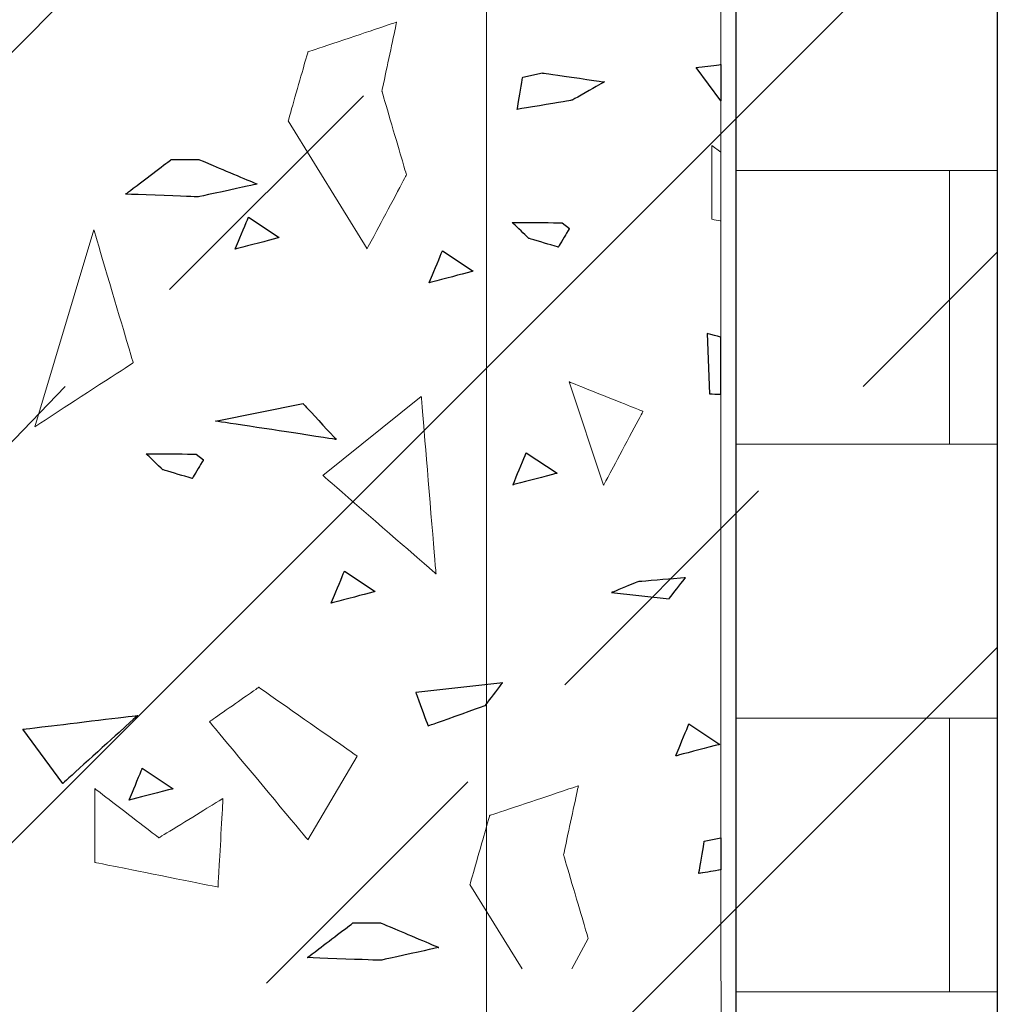
# Model space of a CAD drawing. Units: millimetres. Extents: x 1 to 204, y 0 to 143.
# Drawn here: x 5 to 7, y 110 to 112 of the extents above; entities that cross this region are included whole.
import ezdxf

# ---------------------------------------------------------------- set-up
doc = ezdxf.new("R2010")
doc.units = ezdxf.units.MM
doc.header["$MEASUREMENT"] = 0
doc.layers.add('Layer 1', color=7, linetype='Continuous')

msp = doc.modelspace()

# ---------------------------------------------------------------- linework, layer by layer
at = {"layer": 'Layer 1', "color": 1, "lineweight": 9}
msp.add_open_spline([(5.91655, 127.33885), (5.91655, 127.33885), (5.91655, 127.33885), (5.91655, 102.4347), (5.91655, 102.4347)], degree=3, dxfattribs=at)
at = {"layer": 'Layer 1', "color": 254, "lineweight": 5}
for points in [[(1.91665, 110.85005), (1.91665, 110.85005), (6.20615, 115.1396), (6.20615, 115.1396)], [(1.91665, 109.93335), (1.91665, 109.93335), (6.50885, 114.5342), (6.50885, 114.5342)], [(3.37815, 110.4782), (3.37815, 110.4782), (6.50885, 113.60885), (6.50885, 113.60885)], [(4.28625, 110.46955), (4.28625, 110.46955), (6.50885, 112.69215), (6.50885, 112.69215)], [(4.45925, 109.7258), (4.45925, 109.7258), (6.50885, 111.7754), (6.50885, 111.7754)], [(5.5489, 111.2738), (5.5489, 111.2738), (5.77375, 111.49865), (5.77375, 111.49865)], [(6.35315, 111.1614), (6.35315, 111.1614), (6.50885, 111.31705), (6.50885, 111.31705)], [(5.20295, 110.9279), (5.20295, 110.9279), (5.4278, 111.1614), (5.4278, 111.1614)], [(6.00725, 110.81545), (6.00725, 110.81545), (6.2321, 111.0403), (6.2321, 111.0403)], [(5.37595, 109.7258), (5.37595, 109.7258), (6.50885, 110.8587), (6.50885, 110.8587)], [(5.6613, 110.46955), (5.6613, 110.46955), (5.8948, 110.70305), (5.8948, 110.70305)]]:
    msp.add_open_spline(points, degree=3, dxfattribs=at)
at = {"layer": 'Layer 1', "lineweight": 9}
for points in [[(6.206, 109.72385), (6.206, 109.72385), (6.206, 109.72385), (6.206, 114.6273), (6.206, 114.6273)], [(6.5087, 114.6273), (6.5087, 114.6273), (6.5087, 114.6273), (6.5087, 109.72385), (6.5087, 109.72385)], [(6.18755, 113.5268), (6.18755, 113.5268), (6.18755, 113.5268), (6.18865, 109.6893), (6.18865, 109.6893)], [(6.206, 111.412), (6.206, 111.412), (6.5087, 111.412), (6.5087, 111.412)], [(6.4535, 111.0945), (6.4535, 111.0945), (6.4535, 111.412), (6.4535, 111.412)], [(6.5087, 111.0945), (6.5087, 111.0945), (6.206, 111.0945), (6.206, 111.0945)], [(6.206, 110.777), (6.206, 110.777), (6.5087, 110.777), (6.5087, 110.777)], [(6.4535, 110.4595), (6.4535, 110.4595), (6.4535, 110.777), (6.4535, 110.777)], [(6.5087, 110.4595), (6.5087, 110.4595), (6.206, 110.4595), (6.206, 110.4595)]]:
    msp.add_open_spline(points, degree=3, dxfattribs=at)
at = {"layer": 'Layer 1', "color": 7}
for points in [[(6.206, 109.72385), (6.206, 109.72385), (6.206, 109.72385), (6.206, 114.6273), (6.206, 114.6273)], [(6.5087, 114.6273), (6.5087, 114.6273), (6.5087, 114.6273), (6.5087, 109.72385), (6.5087, 109.72385)], [(6.15965, 111.5314), (6.15965, 111.5314), (6.15965, 111.5314), (6.1881, 111.5348), (6.1881, 111.5348)], [(6.1881, 111.49285), (6.1881, 111.49285), (6.15965, 111.5314), (6.15965, 111.5314)], [(6.1881, 111.5348), (6.1881, 111.5348), (6.1881, 111.5348), (6.1881, 111.49285), (6.1881, 111.49285)], [(5.95205, 111.48275), (5.95205, 111.48275), (5.95205, 111.48275), (5.95845, 111.5202), (5.95845, 111.5202)], [(5.95845, 111.5202), (5.95845, 111.5202), (5.98125, 111.525), (5.98125, 111.525)], [(5.98125, 111.525), (5.98125, 111.525), (5.98125, 111.525), (6.05315, 111.51465), (6.05315, 111.51465)], [(6.05315, 111.51465), (6.05315, 111.51465), (6.05315, 111.51465), (6.01595, 111.4935), (6.01595, 111.4935)], [(6.01595, 111.4935), (6.01595, 111.4935), (6.01595, 111.4935), (5.95205, 111.48275), (5.95205, 111.48275)], [(5.49795, 111.38455), (5.49795, 111.38455), (5.49795, 111.38455), (5.55115, 111.42485), (5.55115, 111.42485)], [(5.55115, 111.42485), (5.55115, 111.42485), (5.58265, 111.42485), (5.58265, 111.42485)], [(5.58265, 111.42485), (5.58265, 111.42485), (5.58265, 111.42485), (5.65035, 111.39625), (5.65035, 111.39625)], [(5.65035, 111.39625), (5.65035, 111.39625), (5.65035, 111.39625), (5.58265, 111.38135), (5.58265, 111.38135)], [(5.58265, 111.38135), (5.58265, 111.38135), (5.58265, 111.38135), (5.49795, 111.38455), (5.49795, 111.38455)], [(6.17235, 111.223), (6.17235, 111.223), (6.17495, 111.1529), (6.17495, 111.1529)], [(6.1882, 111.21865), (6.1882, 111.21865), (6.1882, 111.21865), (6.17235, 111.223), (6.17235, 111.223)], [(6.1882, 111.15245), (6.1882, 111.15245), (6.1882, 111.15245), (6.1882, 111.21865), (6.1882, 111.21865)], [(6.17495, 111.1529), (6.17495, 111.1529), (6.17495, 111.1529), (6.1882, 111.15245), (6.1882, 111.15245)], [(5.60235, 111.1213), (5.60235, 111.1213), (5.70385, 111.14165), (5.70385, 111.14165)], [(5.70385, 111.14165), (5.70385, 111.14165), (5.70385, 111.14165), (5.7421, 111.10005), (5.7421, 111.10005)], [(5.7421, 111.10005), (5.7421, 111.10005), (5.7421, 111.10005), (5.60235, 111.1213), (5.60235, 111.1213)], [(5.93525, 110.81795), (5.93525, 110.81795), (5.83445, 110.80655), (5.83445, 110.80655)], [(5.9151, 110.79155), (5.9151, 110.79155), (5.9151, 110.79155), (5.93525, 110.81795), (5.93525, 110.81795)], [(5.83445, 110.80655), (5.83445, 110.80655), (5.83445, 110.80655), (5.8487, 110.7679), (5.8487, 110.7679)], [(5.8487, 110.7679), (5.8487, 110.7679), (5.8487, 110.7679), (5.9151, 110.79155), (5.9151, 110.79155)], [(5.37865, 110.76405), (5.37865, 110.76405), (5.37865, 110.76405), (5.51205, 110.78), (5.51205, 110.78)], [(5.51205, 110.78), (5.51205, 110.78), (5.51205, 110.78), (5.42515, 110.7012), (5.42515, 110.7012)], [(5.42515, 110.7012), (5.42515, 110.7012), (5.37865, 110.76405), (5.37865, 110.76405)], [(6.16905, 110.6341), (6.16905, 110.6341), (6.18835, 110.6382), (6.18835, 110.6382)], [(6.18835, 110.6382), (6.18835, 110.6382), (6.18835, 110.6382), (6.18835, 110.60095), (6.18835, 110.60095)], [(6.1627, 110.59665), (6.1627, 110.59665), (6.1627, 110.59665), (6.16905, 110.6341), (6.16905, 110.6341)], [(6.18835, 110.60095), (6.18835, 110.60095), (6.18835, 110.60095), (6.1627, 110.59665), (6.1627, 110.59665)], [(5.7087, 110.49925), (5.7087, 110.49925), (5.7087, 110.49925), (5.76195, 110.5396), (5.76195, 110.5396)], [(5.76195, 110.5396), (5.76195, 110.5396), (5.79345, 110.5396), (5.79345, 110.5396)], [(5.79345, 110.5396), (5.79345, 110.5396), (5.79345, 110.5396), (5.86115, 110.51095), (5.86115, 110.51095)], [(5.86115, 110.51095), (5.86115, 110.51095), (5.86115, 110.51095), (5.79345, 110.49605), (5.79345, 110.49605)], [(5.79345, 110.49605), (5.79345, 110.49605), (5.79345, 110.49605), (5.7087, 110.49925), (5.7087, 110.49925)]]:
    msp.add_open_spline(points, degree=3, dxfattribs=at)
at = {"layer": 'Layer 1', "color": 131}
msp.add_open_spline([(6.5087, 113.9095), (6.5087, 113.9095), (6.5087, 109.93135), (6.5087, 109.93135)], degree=3, dxfattribs=at)
at = {"layer": 'Layer 1', "color": 5, "lineweight": 9}
msp.add_open_spline([(6.50885, 109.7258), (6.50885, 109.7258), (6.50885, 113.91155), (6.50885, 113.91155)], degree=3, dxfattribs=at)
at = {"layer": 'Layer 1', "lineweight": 0}
for points in [[(5.81225, 111.5839), (5.81225, 111.5839), (5.81225, 111.5839), (5.70945, 111.5496), (5.70945, 111.5496)], [(5.79515, 111.5039), (5.79515, 111.5039), (5.79515, 111.5039), (5.81225, 111.5839), (5.81225, 111.5839)], [(5.70945, 111.5496), (5.70945, 111.5496), (5.70945, 111.5496), (5.6866, 111.46965), (5.6866, 111.46965)], [(6.15965, 111.5314), (6.15965, 111.5314), (6.15965, 111.5314), (6.1881, 111.5348), (6.1881, 111.5348)], [(6.1881, 111.49285), (6.1881, 111.49285), (6.15965, 111.5314), (6.15965, 111.5314)], [(5.95205, 111.48275), (5.95205, 111.48275), (5.95205, 111.48275), (5.95845, 111.5202), (5.95845, 111.5202)], [(5.95845, 111.5202), (5.95845, 111.5202), (5.98125, 111.525), (5.98125, 111.525)], [(5.98125, 111.525), (5.98125, 111.525), (5.98125, 111.525), (6.05315, 111.51465), (6.05315, 111.51465)], [(5.8237, 111.4068), (5.8237, 111.4068), (5.8237, 111.4068), (5.79515, 111.5039), (5.79515, 111.5039)], [(6.05315, 111.51465), (6.05315, 111.51465), (6.05315, 111.51465), (6.01595, 111.4935), (6.01595, 111.4935)], [(6.01595, 111.4935), (6.01595, 111.4935), (6.01595, 111.4935), (5.95205, 111.48275), (5.95205, 111.48275)], [(5.6866, 111.46965), (5.6866, 111.46965), (5.778, 111.3211), (5.778, 111.3211)], [(6.18815, 111.4332), (6.18815, 111.4332), (6.17785, 111.4411), (6.17785, 111.4411)], [(6.17785, 111.4411), (6.17785, 111.4411), (6.17785, 111.3554), (6.17785, 111.3554)], [(5.49795, 111.38455), (5.49795, 111.38455), (5.49795, 111.38455), (5.55115, 111.42485), (5.55115, 111.42485)], [(5.55115, 111.42485), (5.55115, 111.42485), (5.58265, 111.42485), (5.58265, 111.42485)], [(5.58265, 111.42485), (5.58265, 111.42485), (5.58265, 111.42485), (5.65035, 111.39625), (5.65035, 111.39625)], [(5.778, 111.3211), (5.778, 111.3211), (5.778, 111.3211), (5.8237, 111.4068), (5.8237, 111.4068)], [(5.65035, 111.39625), (5.65035, 111.39625), (5.65035, 111.39625), (5.58265, 111.38135), (5.58265, 111.38135)], [(5.58265, 111.38135), (5.58265, 111.38135), (5.58265, 111.38135), (5.49795, 111.38455), (5.49795, 111.38455)], [(5.6251, 111.3208), (5.6251, 111.3208), (5.6251, 111.3208), (5.6405, 111.3579), (5.6405, 111.3579)], [(5.6405, 111.3579), (5.6405, 111.3579), (5.67615, 111.3341), (5.67615, 111.3341)], [(6.17785, 111.3554), (6.17785, 111.3554), (6.17785, 111.3554), (6.18815, 111.35335), (6.18815, 111.35335)], [(5.96555, 111.33315), (5.96555, 111.33315), (5.96555, 111.33315), (5.9464, 111.3517), (5.9464, 111.3517)], [(5.9464, 111.3517), (5.9464, 111.3517), (5.9464, 111.3517), (6.0043, 111.35135), (6.0043, 111.35135)], [(6.0127, 111.3448), (6.0127, 111.3448), (6.0127, 111.3448), (5.9997, 111.323), (5.9997, 111.323)], [(6.0043, 111.35135), (6.0043, 111.35135), (6.0127, 111.3448), (6.0127, 111.3448)], [(5.4611, 111.34315), (5.4611, 111.34315), (5.39255, 111.11465), (5.39255, 111.11465)], [(5.5068, 111.18895), (5.5068, 111.18895), (5.5068, 111.18895), (5.4611, 111.34315), (5.4611, 111.34315)], [(5.67615, 111.3341), (5.67615, 111.3341), (5.67615, 111.3341), (5.6251, 111.3208), (5.6251, 111.3208)], [(5.9997, 111.323), (5.9997, 111.323), (5.9997, 111.323), (5.96555, 111.33315), (5.96555, 111.33315)], [(5.85005, 111.28175), (5.85005, 111.28175), (5.85005, 111.28175), (5.86535, 111.3188), (5.86535, 111.3188)], [(5.86535, 111.3188), (5.86535, 111.3188), (5.90105, 111.2951), (5.90105, 111.2951)], [(5.90105, 111.2951), (5.90105, 111.2951), (5.90105, 111.2951), (5.85005, 111.28175), (5.85005, 111.28175)], [(6.1882, 111.21865), (6.1882, 111.21865), (6.17235, 111.223), (6.17235, 111.223)], [(6.17235, 111.223), (6.17235, 111.223), (6.17495, 111.1529), (6.17495, 111.1529)], [(5.39255, 111.11465), (5.39255, 111.11465), (5.39255, 111.11465), (5.5068, 111.18895), (5.5068, 111.18895)], [(6.0122, 111.1669), (6.0122, 111.1669), (6.0522, 111.0469), (6.0522, 111.0469)], [(6.0979, 111.1326), (6.0979, 111.1326), (6.0979, 111.1326), (6.0122, 111.1669), (6.0122, 111.1669)], [(5.7266, 111.05835), (5.7266, 111.05835), (5.84085, 111.14975), (5.84085, 111.14975)], [(5.84085, 111.14975), (5.84085, 111.14975), (5.84085, 111.14975), (5.85795, 110.9441), (5.85795, 110.9441)], [(6.17495, 111.1529), (6.17495, 111.1529), (6.17495, 111.1529), (6.1882, 111.15245), (6.1882, 111.15245)], [(5.60235, 111.1213), (5.60235, 111.1213), (5.70385, 111.14165), (5.70385, 111.14165)], [(5.70385, 111.14165), (5.70385, 111.14165), (5.70385, 111.14165), (5.7421, 111.10005), (5.7421, 111.10005)], [(6.0522, 111.0469), (6.0522, 111.0469), (6.0522, 111.0469), (6.0979, 111.1326), (6.0979, 111.1326)], [(5.7421, 111.10005), (5.7421, 111.10005), (5.7421, 111.10005), (5.60235, 111.1213), (5.60235, 111.1213)], [(5.54105, 111.0649), (5.54105, 111.0649), (5.54105, 111.0649), (5.5219, 111.0834), (5.5219, 111.0834)], [(5.5219, 111.0834), (5.5219, 111.0834), (5.5219, 111.0834), (5.57975, 111.0831), (5.57975, 111.0831)], [(5.57975, 111.0831), (5.57975, 111.0831), (5.58815, 111.0765), (5.58815, 111.0765)], [(5.9472, 111.04745), (5.9472, 111.04745), (5.9472, 111.04745), (5.9625, 111.0845), (5.9625, 111.0845)], [(5.9625, 111.0845), (5.9625, 111.0845), (5.99825, 111.0608), (5.99825, 111.0608)], [(5.58815, 111.0765), (5.58815, 111.0765), (5.58815, 111.0765), (5.5752, 111.05475), (5.5752, 111.05475)], [(5.5752, 111.05475), (5.5752, 111.05475), (5.5752, 111.05475), (5.54105, 111.0649), (5.54105, 111.0649)], [(5.85795, 110.9441), (5.85795, 110.9441), (5.85795, 110.9441), (5.7266, 111.05835), (5.7266, 111.05835)], [(5.99825, 111.0608), (5.99825, 111.0608), (5.99825, 111.0608), (5.9472, 111.04745), (5.9472, 111.04745)], [(5.7364, 110.9103), (5.7364, 110.9103), (5.7364, 110.9103), (5.7517, 110.94735), (5.7517, 110.94735)], [(5.7517, 110.94735), (5.7517, 110.94735), (5.78745, 110.92365), (5.78745, 110.92365)], [(6.09195, 110.93505), (6.09195, 110.93505), (6.09195, 110.93505), (6.0616, 110.9225), (6.0616, 110.9225)], [(6.14735, 110.93975), (6.14735, 110.93975), (6.14735, 110.93975), (6.09195, 110.93505), (6.09195, 110.93505)], [(6.12825, 110.91535), (6.12825, 110.91535), (6.12825, 110.91535), (6.14735, 110.93975), (6.14735, 110.93975)], [(5.78745, 110.92365), (5.78745, 110.92365), (5.78745, 110.92365), (5.7364, 110.9103), (5.7364, 110.9103)], [(6.0616, 110.9225), (6.0616, 110.9225), (6.12825, 110.91535), (6.12825, 110.91535)], [(5.6523, 110.8127), (5.6523, 110.8127), (5.6523, 110.8127), (5.5952, 110.77275), (5.5952, 110.77275)], [(5.76655, 110.73275), (5.76655, 110.73275), (5.76655, 110.73275), (5.6523, 110.8127), (5.6523, 110.8127)], [(5.93525, 110.81795), (5.93525, 110.81795), (5.83445, 110.80655), (5.83445, 110.80655)], [(5.9151, 110.79155), (5.9151, 110.79155), (5.9151, 110.79155), (5.93525, 110.81795), (5.93525, 110.81795)], [(5.83445, 110.80655), (5.83445, 110.80655), (5.83445, 110.80655), (5.8487, 110.7679), (5.8487, 110.7679)], [(5.8487, 110.7679), (5.8487, 110.7679), (5.8487, 110.7679), (5.9151, 110.79155), (5.9151, 110.79155)], [(5.37865, 110.76405), (5.37865, 110.76405), (5.37865, 110.76405), (5.51205, 110.78), (5.51205, 110.78)], [(5.51205, 110.78), (5.51205, 110.78), (5.51205, 110.78), (5.42515, 110.7012), (5.42515, 110.7012)], [(5.5952, 110.77275), (5.5952, 110.77275), (5.5952, 110.77275), (5.70945, 110.63565), (5.70945, 110.63565)], [(5.42515, 110.7012), (5.42515, 110.7012), (5.37865, 110.76405), (5.37865, 110.76405)], [(6.13595, 110.73305), (6.13595, 110.73305), (6.13595, 110.73305), (6.15125, 110.7701), (6.15125, 110.7701)], [(6.15125, 110.7701), (6.15125, 110.7701), (6.187, 110.7464), (6.187, 110.7464)], [(6.187, 110.7464), (6.187, 110.7464), (6.187, 110.7464), (6.13595, 110.73305), (6.13595, 110.73305)], [(5.70945, 110.63565), (5.70945, 110.63565), (5.76655, 110.73275), (5.76655, 110.73275)], [(5.50205, 110.6817), (5.50205, 110.6817), (5.50205, 110.6817), (5.51735, 110.71875), (5.51735, 110.71875)], [(5.51735, 110.71875), (5.51735, 110.71875), (5.55305, 110.69505), (5.55305, 110.69505)], [(5.46235, 110.6952), (5.46235, 110.6952), (5.46235, 110.6095), (5.46235, 110.6095)], [(5.5366, 110.63805), (5.5366, 110.63805), (5.5366, 110.63805), (5.46235, 110.6952), (5.46235, 110.6952)], [(5.55305, 110.69505), (5.55305, 110.69505), (5.55305, 110.69505), (5.50205, 110.6817), (5.50205, 110.6817)], [(6.023, 110.69835), (6.023, 110.69835), (6.023, 110.69835), (5.9202, 110.66405), (5.9202, 110.66405)], [(6.00585, 110.61835), (6.00585, 110.61835), (6.00585, 110.61835), (6.023, 110.69835), (6.023, 110.69835)], [(5.6109, 110.68375), (5.6109, 110.68375), (5.6109, 110.68375), (5.5366, 110.63805), (5.5366, 110.63805)], [(5.60515, 110.58095), (5.60515, 110.58095), (5.60515, 110.58095), (5.6109, 110.68375), (5.6109, 110.68375)], [(5.9202, 110.66405), (5.9202, 110.66405), (5.9202, 110.66405), (5.89735, 110.5841), (5.89735, 110.5841)], [(6.16905, 110.6341), (6.16905, 110.6341), (6.18835, 110.6382), (6.18835, 110.6382)], [(6.1627, 110.59665), (6.1627, 110.59665), (6.1627, 110.59665), (6.16905, 110.6341), (6.16905, 110.6341)], [(6.0344, 110.52125), (6.0344, 110.52125), (6.0344, 110.52125), (6.00585, 110.61835), (6.00585, 110.61835)], [(5.46235, 110.6095), (5.46235, 110.6095), (5.46235, 110.6095), (5.60515, 110.58095), (5.60515, 110.58095)], [(6.18835, 110.60095), (6.18835, 110.60095), (6.1627, 110.59665), (6.1627, 110.59665)], [(5.89735, 110.5841), (5.89735, 110.5841), (5.95775, 110.486), (5.95775, 110.486)], [(5.7087, 110.49925), (5.7087, 110.49925), (5.7087, 110.49925), (5.76195, 110.5396), (5.76195, 110.5396)], [(5.76195, 110.5396), (5.76195, 110.5396), (5.79345, 110.5396), (5.79345, 110.5396)], [(5.79345, 110.5396), (5.79345, 110.5396), (5.79345, 110.5396), (5.86115, 110.51095), (5.86115, 110.51095)], [(5.86115, 110.51095), (5.86115, 110.51095), (5.86115, 110.51095), (5.79345, 110.49605), (5.79345, 110.49605)], [(6.0156, 110.486), (6.0156, 110.486), (6.0344, 110.52125), (6.0344, 110.52125)], [(5.79345, 110.49605), (5.79345, 110.49605), (5.79345, 110.49605), (5.7087, 110.49925), (5.7087, 110.49925)]]:
    msp.add_open_spline(points, degree=3, dxfattribs=at)
at = {"layer": 'Layer 1', "color": 254}
for points in [[(5.6251, 111.3208), (5.6251, 111.3208), (5.6251, 111.3208), (5.6405, 111.3579), (5.6405, 111.3579)], [(5.6405, 111.3579), (5.6405, 111.3579), (5.67615, 111.3341), (5.67615, 111.3341)], [(5.96555, 111.33315), (5.96555, 111.33315), (5.96555, 111.33315), (5.9464, 111.3517), (5.9464, 111.3517)], [(5.9464, 111.3517), (5.9464, 111.3517), (5.9464, 111.3517), (6.0043, 111.35135), (6.0043, 111.35135)], [(6.0127, 111.3448), (6.0127, 111.3448), (6.0127, 111.3448), (5.9997, 111.323), (5.9997, 111.323)], [(6.0043, 111.35135), (6.0043, 111.35135), (6.0127, 111.3448), (6.0127, 111.3448)], [(5.67615, 111.3341), (5.67615, 111.3341), (5.67615, 111.3341), (5.6251, 111.3208), (5.6251, 111.3208)], [(5.9997, 111.323), (5.9997, 111.323), (5.9997, 111.323), (5.96555, 111.33315), (5.96555, 111.33315)], [(5.85005, 111.28175), (5.85005, 111.28175), (5.85005, 111.28175), (5.86535, 111.3188), (5.86535, 111.3188)], [(5.86535, 111.3188), (5.86535, 111.3188), (5.90105, 111.2951), (5.90105, 111.2951)], [(5.90105, 111.2951), (5.90105, 111.2951), (5.90105, 111.2951), (5.85005, 111.28175), (5.85005, 111.28175)], [(5.54105, 111.0649), (5.54105, 111.0649), (5.54105, 111.0649), (5.5219, 111.0834), (5.5219, 111.0834)], [(5.5219, 111.0834), (5.5219, 111.0834), (5.5219, 111.0834), (5.57975, 111.0831), (5.57975, 111.0831)], [(5.57975, 111.0831), (5.57975, 111.0831), (5.58815, 111.0765), (5.58815, 111.0765)], [(5.9472, 111.04745), (5.9472, 111.04745), (5.9472, 111.04745), (5.9625, 111.0845), (5.9625, 111.0845)], [(5.9625, 111.0845), (5.9625, 111.0845), (5.99825, 111.0608), (5.99825, 111.0608)], [(5.58815, 111.0765), (5.58815, 111.0765), (5.58815, 111.0765), (5.5752, 111.05475), (5.5752, 111.05475)], [(5.5752, 111.05475), (5.5752, 111.05475), (5.5752, 111.05475), (5.54105, 111.0649), (5.54105, 111.0649)], [(5.99825, 111.0608), (5.99825, 111.0608), (5.99825, 111.0608), (5.9472, 111.04745), (5.9472, 111.04745)], [(5.7364, 110.9103), (5.7364, 110.9103), (5.7364, 110.9103), (5.7517, 110.94735), (5.7517, 110.94735)], [(5.7517, 110.94735), (5.7517, 110.94735), (5.78745, 110.92365), (5.78745, 110.92365)], [(6.09195, 110.93505), (6.09195, 110.93505), (6.09195, 110.93505), (6.0616, 110.9225), (6.0616, 110.9225)], [(6.14735, 110.93975), (6.14735, 110.93975), (6.14735, 110.93975), (6.09195, 110.93505), (6.09195, 110.93505)], [(6.12825, 110.91535), (6.12825, 110.91535), (6.12825, 110.91535), (6.14735, 110.93975), (6.14735, 110.93975)], [(5.78745, 110.92365), (5.78745, 110.92365), (5.78745, 110.92365), (5.7364, 110.9103), (5.7364, 110.9103)], [(6.0616, 110.9225), (6.0616, 110.9225), (6.12825, 110.91535), (6.12825, 110.91535)], [(6.13595, 110.73305), (6.13595, 110.73305), (6.13595, 110.73305), (6.15125, 110.7701), (6.15125, 110.7701)], [(6.15125, 110.7701), (6.15125, 110.7701), (6.187, 110.7464), (6.187, 110.7464)], [(6.187, 110.7464), (6.187, 110.7464), (6.187, 110.7464), (6.13595, 110.73305), (6.13595, 110.73305)], [(5.50205, 110.6817), (5.50205, 110.6817), (5.50205, 110.6817), (5.51735, 110.71875), (5.51735, 110.71875)], [(5.51735, 110.71875), (5.51735, 110.71875), (5.55305, 110.69505), (5.55305, 110.69505)], [(5.55305, 110.69505), (5.55305, 110.69505), (5.55305, 110.69505), (5.50205, 110.6817), (5.50205, 110.6817)]]:
    msp.add_open_spline(points, degree=3, dxfattribs=at)

doc.saveas('drawing.dxf')
